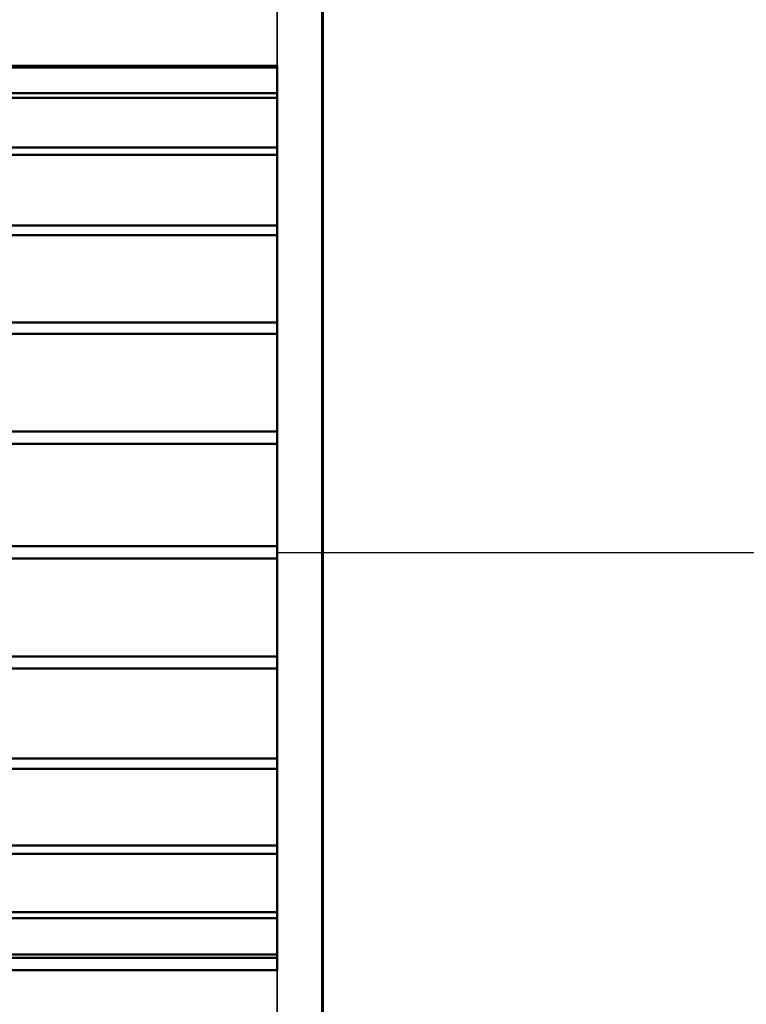
# Model space of a CAD drawing. Units: millimetres. Extents: x -1662 to 1537, y -1820 to 555.
# Drawn here: x 1156 to 1172, y -44 to -22 of the extents above; entities that cross this region are included whole.
import ezdxf

# ---------------------------------------------------------------- set-up
doc = ezdxf.new("R2010")
doc.units = ezdxf.units.MM
doc.layers.add('M-EQPM', color=7, linetype='Continuous', lineweight=30)

# ---------------------------------------------------------------- blocks, each defined once
blk = doc.blocks.new('FamilyGeomCombination_33693-_3D_')
at = {"layer": 'M-EQPM', "color": 7, "lineweight": 40, "true_color": 0xffffff}
mesh = blk.add_polyface(dxfattribs=at)
corners = [(-1162.5, -1248, 212.5), (1162.5, -1248, 212.5), (1162.5, 0, 212.5), (1147.5, 0, 212.5), (1147.5, -1233, 212.5), (-1147.5, -1233, 212.5), (-1147.5, 0, 212.5), (-1162.5, 0, 212.5)]
mesh.append_faces([[corners[k] for k in face] for face in [(4, 5, 0, 1)]], dxfattribs={"vtx1": -1, "vtx3": -1, "color": 7})
mesh.append_faces([[corners[k] for k in face] for face in [(2, 3, 4, 1)]], dxfattribs={"vtx2": -1, "color": 7})
mesh.append_faces([[corners[k] for k in face] for face in [(5, 6, 7, 0)]], dxfattribs={"vtx3": -1, "color": 7})
mesh = blk.add_polyface(dxfattribs=at)
corners = [(-1162.5, -1248, 52.35), (-1162.5, 0, 52.35), (-1147.5, 0, 52.35), (-1147.5, -1233, 52.35), (1147.5, -1233, 52.35), (1147.5, 0, 52.35), (1162.5, 0, 52.35), (1162.5, -1248, 52.35)]
mesh.append_faces([[corners[k] for k in face] for face in [(3, 0, 1, 2)]], dxfattribs={"vtx0": -1, "color": 7})
mesh.append_faces([[corners[k] for k in face] for face in [(0, 3, 4, 7)]], dxfattribs={"vtx0": -1, "vtx2": -1, "color": 7})
mesh.append_faces([[corners[k] for k in face] for face in [(6, 7, 4, 5)]], dxfattribs={"vtx1": -1, "color": 7})
mesh = blk.add_polyface(dxfattribs=at)
corners = [(1162.5, -1248, 212.5), (1162.5, -1248, 52.35), (1162.5, 0, 52.35), (1162.5, 0, 212.5)]
mesh.append_faces([[corners[k] for k in face] for face in [(0, 1, 2, 3)]], dxfattribs={"color": 7})
blk = doc.blocks.new('FamilyGeomCombination_48798-_3D_')
at = {"layer": 'M-EQPM', "color": 7, "lineweight": 40, "true_color": 0xffffff}
mesh = blk.add_polyface(dxfattribs=at)
corners = [(-1162.5, -1248, 552.5), (1162.5, -1248, 552.5), (1162.5, 0, 552.5), (1147.5, 0, 552.5), (1147.5, -1065.25, 552.5), (1147.5, -1228, 552.5), (1147.5, -1233, 552.5), (-1147.5, -1233, 552.5), (-1147.5, 0, 552.5), (-1162.5, 0, 552.5)]
mesh.append_faces([[corners[k] for k in face] for face in [(5, 6, 1, 4)]], dxfattribs={"vtx1": -1, "vtx2": -1, "color": 7})
mesh.append_faces([[corners[k] for k in face] for face in [(6, 7, 0, 1)]], dxfattribs={"vtx1": -1, "vtx3": -1, "color": 7})
mesh.append_faces([[corners[k] for k in face] for face in [(2, 3, 4, 1)]], dxfattribs={"vtx2": -1, "color": 7})
mesh.append_faces([[corners[k] for k in face] for face in [(7, 8, 9, 0)]], dxfattribs={"vtx3": -1, "color": 7})
mesh = blk.add_polyface(dxfattribs=at)
corners = [(-1162.5, -1248, 392.35), (-1162.5, 0, 392.35), (-1147.5, 0, 392.35), (-1147.5, -1233, 392.35), (1147.5, -1233, 392.35), (1147.5, 0, 392.35), (1162.5, 0, 392.35), (1162.5, -1248, 392.35)]
mesh.append_faces([[corners[k] for k in face] for face in [(3, 0, 1, 2)]], dxfattribs={"vtx0": -1, "color": 7})
mesh.append_faces([[corners[k] for k in face] for face in [(0, 3, 4, 7)]], dxfattribs={"vtx0": -1, "vtx2": -1, "color": 7})
mesh.append_faces([[corners[k] for k in face] for face in [(6, 7, 4, 5)]], dxfattribs={"vtx1": -1, "color": 7})
mesh = blk.add_polyface(dxfattribs=at)
corners = [(1162.5, -1248, 552.5), (1162.5, -1248, 392.35), (1162.5, 0, 392.35), (1162.5, 0, 552.5)]
mesh.append_faces([[corners[k] for k in face] for face in [(0, 1, 2, 3)]], dxfattribs={"color": 7})

msp = doc.modelspace()

# ---------------------------------------------------------------- linework, layer by layer
at = {"color": 96, "lineweight": 30, "true_color": 0x007f00}
for p, q in [((1161.5, -664.445, 539.47), (1161.5, 554.755, 539.47)), ((1161.5, -38.362, 532.532), (1161.5, -29.362, 532.532)), ((1161.5, -33.862, 528.032), (1161.5, -33.862, 537.032))]:
    msp.add_line(p, q, dxfattribs=at)
at = {"color": 5, "lineweight": 30, "true_color": 0x0000ff}
for p, q in [((1161.5, -33.862, 532.532), (1265.132, -33.862, 532.532)), ((1161.5, -33.862, 502.532), (1265.132, -33.862, 502.532)), ((1161.5, -33.862, 472.532), (1265.132, -33.862, 472.532)), ((1161.5, -33.862, 442.532), (1265.132, -33.862, 442.532)), ((1161.5, -33.862, 412.532), (1265.132, -33.862, 412.532))]:
    msp.add_line(p, q, dxfattribs=at)
at = {"color": 96, "lineweight": 30, "true_color": 0x007f00, "extrusion": (1, 0, 0)}
for centre, radius in [((-54.845, 539.47, 1161.5), 609.6), ((-54.845, 525.47, 1161.5), 609.6), ((-54.845, 511.47, 1161.5), 609.6), ((-54.845, 497.47, 1161.5), 609.6), ((-54.845, 483.47, 1161.5), 609.6), ((-54.845, 469.47, 1161.5), 609.6), ((-54.845, 455.47, 1161.5), 609.6), ((-54.845, 441.47, 1161.5), 609.6), ((-54.845, 427.47, 1161.5), 609.6), ((-54.845, 413.47, 1161.5), 609.6), ((-33.862, 532.532, 1161.5), 4.5), ((-33.862, 502.532, 1161.5), 4.5), ((-33.862, 472.532, 1161.5), 4.5), ((-33.862, 442.532, 1161.5), 4.5), ((-33.862, 412.532, 1161.5), 4.5)]:
    msp.add_circle(centre, radius, dxfattribs=at)

# ---------------------------------------------------------------- block references
at = {"color": 7, "lineweight": 40, "true_color": 0xffffff}
msp.add_blockref('FamilyGeomCombination_33693-_3D_', (0, 0), dxfattribs=at)
at = {"layer": 'M-EQPM', "color": 7, "lineweight": 40, "true_color": 0xffffff}
msp.add_blockref('FamilyGeomCombination_48798-_3D_', (0, 0), dxfattribs=at)

# ---------------------------------------------------------------- meshes
mesh = msp.add_polyface(dxfattribs=at)
corners = [(-1162.5, -1248, 382.5), (1162.5, -1248, 382.5), (1162.5, 0, 382.5), (1147.5, 0, 382.5), (1147.5, -1233, 382.5), (-1147.5, -1233, 382.5), (-1147.5, 0, 382.5), (-1162.5, 0, 382.5)]
mesh.append_faces([[corners[k] for k in face] for face in [(4, 5, 0, 1)]], dxfattribs={"vtx1": -1, "vtx3": -1, "color": 7})
mesh.append_faces([[corners[k] for k in face] for face in [(2, 3, 4, 1)]], dxfattribs={"vtx2": -1, "color": 7})
mesh.append_faces([[corners[k] for k in face] for face in [(5, 6, 7, 0)]], dxfattribs={"vtx3": -1, "color": 7})
mesh = msp.add_polyface(dxfattribs=at)
corners = [(-1162.5, -1248, 222.35), (-1162.5, 0, 222.35), (-1147.5, 0, 222.35), (-1147.5, -1233, 222.35), (1147.5, -1233, 222.35), (1147.5, 0, 222.35), (1162.5, 0, 222.35), (1162.5, -1248, 222.35)]
mesh.append_faces([[corners[k] for k in face] for face in [(3, 0, 1, 2)]], dxfattribs={"vtx0": -1, "color": 7})
mesh.append_faces([[corners[k] for k in face] for face in [(0, 3, 4, 7)]], dxfattribs={"vtx0": -1, "vtx2": -1, "color": 7})
mesh.append_faces([[corners[k] for k in face] for face in [(6, 7, 4, 5)]], dxfattribs={"vtx1": -1, "color": 7})
at = {"layer": 'M-EQPM', "color": 7, "lineweight": 60, "true_color": 0xccffff, "transparency": 33554529}
mesh = msp.add_polyface(dxfattribs=at)
corners = [(-1146.145, 0), (-1146.145, -1248), (1162.5, -1248), (1162.5, 0)]
mesh.append_faces([[corners[k] for k in face] for face in [(0, 1, 2, 3)]], dxfattribs={"color": 7})
mesh = msp.add_polyface(dxfattribs=at)
corners = [(1162.5, -1248, -1200), (-1146.145, -1248, -1200), (-1146.145, 0, -1200), (1162.5, 0, -1200)]
mesh.append_faces([[corners[k] for k in face] for face in [(0, 1, 2, 3)]], dxfattribs={"color": 7})
at = {"layer": 'M-EQPM', "color": 7, "lineweight": 40, "true_color": 0xffffff}
mesh = msp.add_polyface(dxfattribs=at)
corners = [(1162.5, 0, 222.35), (1162.5, 0, 382.5), (1162.5, -1248, 382.5), (1162.5, -1248, 222.35)]
mesh.append_faces([[corners[k] for k in face] for face in [(0, 1, 2, 3)]], dxfattribs={"color": 7})
at = {"layer": 'M-EQPM', "color": 7, "lineweight": 60, "true_color": 0xccffff, "transparency": 33554529}
mesh = msp.add_polyface(dxfattribs=at)
corners = [(1162.5, 0, -1200), (1162.5, 0), (1162.5, -1248), (1162.5, -1248, -1200)]
mesh.append_faces([[corners[k] for k in face] for face in [(0, 1, 2, 3)]], dxfattribs={"color": 7})
at = {"layer": 'M-EQPM', "color": 8, "lineweight": 40, "true_color": 0x7f7f7f}
mesh = msp.add_polyface(dxfattribs=at)
corners = [(1161.5, -34, 542.5), (1161.5, -31.47, 542.414), (1161.5, -29.043, 541.695), (1161.5, -26.873, 540.39), (1161.5, -25.102, 538.582), (1161.5, -23.841, 536.387), (1161.5, -23.171, 533.946), (1161.5, -23.136, 531.414), (1161.5, -23.738, 528.956), (1161.5, -24.938, 526.726), (1161.5, -26.659, 524.87), (1161.5, -28.792, 523.506), (1161.5, -31.198, 522.72), (1161.5, -33.725, 522.564), (1147.5, -33.725, 522.564), (1147.5, -31.198, 522.72), (1147.5, -28.792, 523.506), (1147.5, -26.659, 524.87), (1147.5, -24.938, 526.726), (1147.5, -23.738, 528.956), (1147.5, -23.136, 531.414), (1147.5, -23.171, 533.946), (1147.5, -23.841, 536.387), (1147.5, -25.102, 538.582), (1147.5, -26.873, 540.39), (1147.5, -29.043, 541.695), (1147.5, -31.47, 542.414), (1147.5, -34, 542.5)]
mesh.append_faces([[corners[k] for k in face] for face in [(14, 15, 12, 13)]], dxfattribs={"vtx1": -1, "color": 8})
mesh.append_faces([[corners[k] for k in face] for face in [(15, 16, 11, 12), (17, 18, 9, 10), (18, 19, 8, 9), (16, 17, 10, 11), (19, 20, 7, 8), (6, 7, 20, 21), (21, 22, 5, 6), (22, 23, 4, 5), (24, 25, 2, 3), (25, 26, 1, 2), (23, 24, 3, 4)]], dxfattribs={"vtx1": -1, "vtx3": -1, "color": 8})
mesh.append_faces([[corners[k] for k in face] for face in [(26, 27, 0, 1)]], dxfattribs={"vtx3": -1, "color": 8})
mesh = msp.add_polyface(dxfattribs=at)
corners = [(1161.5, -34, 512.5), (1161.5, -31.47, 512.414), (1161.5, -29.043, 511.695), (1161.5, -26.873, 510.39), (1161.5, -25.102, 508.582), (1161.5, -23.841, 506.387), (1161.5, -23.171, 503.946), (1161.5, -23.136, 501.414), (1161.5, -23.738, 498.955), (1161.5, -24.938, 496.726), (1161.5, -26.659, 494.87), (1161.5, -28.792, 493.506), (1161.5, -31.198, 492.72), (1161.5, -33.725, 492.564), (1147.5, -33.725, 492.564), (1147.5, -31.198, 492.72), (1147.5, -28.792, 493.506), (1147.5, -26.659, 494.87), (1147.5, -24.938, 496.726), (1147.5, -23.738, 498.955), (1147.5, -23.136, 501.414), (1147.5, -23.171, 503.946), (1147.5, -23.841, 506.387), (1147.5, -25.102, 508.582), (1147.5, -26.873, 510.39), (1147.5, -29.043, 511.695), (1147.5, -31.47, 512.414), (1147.5, -34, 512.5)]
mesh.append_faces([[corners[k] for k in face] for face in [(14, 15, 12, 13)]], dxfattribs={"vtx1": -1, "color": 8})
mesh.append_faces([[corners[k] for k in face] for face in [(15, 16, 11, 12), (17, 18, 9, 10), (18, 19, 8, 9), (16, 17, 10, 11), (19, 20, 7, 8), (6, 7, 20, 21), (21, 22, 5, 6), (22, 23, 4, 5), (24, 25, 2, 3), (25, 26, 1, 2), (23, 24, 3, 4)]], dxfattribs={"vtx1": -1, "vtx3": -1, "color": 8})
mesh.append_faces([[corners[k] for k in face] for face in [(26, 27, 0, 1)]], dxfattribs={"vtx3": -1, "color": 8})
mesh = msp.add_polyface(dxfattribs=at)
corners = [(1161.5, -34, 482.5), (1161.5, -31.47, 482.414), (1161.5, -29.043, 481.695), (1161.5, -26.873, 480.39), (1161.5, -25.102, 478.582), (1161.5, -23.841, 476.387), (1161.5, -23.171, 473.946), (1161.5, -23.136, 471.414), (1161.5, -23.738, 468.955), (1161.5, -24.938, 466.726), (1161.5, -26.659, 464.87), (1161.5, -28.792, 463.506), (1161.5, -31.198, 462.72), (1161.5, -33.725, 462.564), (1147.5, -33.725, 462.564), (1147.5, -31.198, 462.72), (1147.5, -28.792, 463.506), (1147.5, -26.659, 464.87), (1147.5, -24.938, 466.726), (1147.5, -23.738, 468.955), (1147.5, -23.136, 471.414), (1147.5, -23.171, 473.946), (1147.5, -23.841, 476.387), (1147.5, -25.102, 478.582), (1147.5, -26.873, 480.39), (1147.5, -29.043, 481.695), (1147.5, -31.47, 482.414), (1147.5, -34, 482.5)]
mesh.append_faces([[corners[k] for k in face] for face in [(14, 15, 12, 13)]], dxfattribs={"vtx1": -1, "color": 8})
mesh.append_faces([[corners[k] for k in face] for face in [(15, 16, 11, 12), (17, 18, 9, 10), (18, 19, 8, 9), (16, 17, 10, 11), (19, 20, 7, 8), (6, 7, 20, 21), (21, 22, 5, 6), (22, 23, 4, 5), (24, 25, 2, 3), (25, 26, 1, 2), (23, 24, 3, 4)]], dxfattribs={"vtx1": -1, "vtx3": -1, "color": 8})
mesh.append_faces([[corners[k] for k in face] for face in [(26, 27, 0, 1)]], dxfattribs={"vtx3": -1, "color": 8})
mesh = msp.add_polyface(dxfattribs=at)
corners = [(1161.5, -34, 452.5), (1161.5, -31.47, 452.414), (1161.5, -29.043, 451.695), (1161.5, -26.873, 450.39), (1161.5, -25.102, 448.582), (1161.5, -23.841, 446.387), (1161.5, -23.171, 443.946), (1161.5, -23.136, 441.414), (1161.5, -23.738, 438.956), (1161.5, -24.938, 436.726), (1161.5, -26.659, 434.87), (1161.5, -28.792, 433.506), (1161.5, -31.198, 432.72), (1161.5, -33.725, 432.564), (1147.5, -33.725, 432.564), (1147.5, -31.198, 432.72), (1147.5, -28.792, 433.506), (1147.5, -26.659, 434.87), (1147.5, -24.938, 436.726), (1147.5, -23.738, 438.956), (1147.5, -23.136, 441.414), (1147.5, -23.171, 443.946), (1147.5, -23.841, 446.387), (1147.5, -25.102, 448.582), (1147.5, -26.873, 450.39), (1147.5, -29.043, 451.695), (1147.5, -31.47, 452.414), (1147.5, -34, 452.5)]
mesh.append_faces([[corners[k] for k in face] for face in [(14, 15, 12, 13)]], dxfattribs={"vtx1": -1, "color": 8})
mesh.append_faces([[corners[k] for k in face] for face in [(15, 16, 11, 12), (17, 18, 9, 10), (18, 19, 8, 9), (16, 17, 10, 11), (19, 20, 7, 8), (6, 7, 20, 21), (21, 22, 5, 6), (22, 23, 4, 5), (24, 25, 2, 3), (25, 26, 1, 2), (23, 24, 3, 4)]], dxfattribs={"vtx1": -1, "vtx3": -1, "color": 8})
mesh.append_faces([[corners[k] for k in face] for face in [(26, 27, 0, 1)]], dxfattribs={"vtx3": -1, "color": 8})
mesh = msp.add_polyface(dxfattribs=at)
corners = [(1161.5, -34, 422.5), (1161.5, -31.47, 422.414), (1161.5, -29.043, 421.695), (1161.5, -26.873, 420.39), (1161.5, -25.102, 418.582), (1161.5, -23.841, 416.387), (1161.5, -23.171, 413.946), (1161.5, -23.136, 411.414), (1161.5, -23.738, 408.955), (1161.5, -24.938, 406.726), (1161.5, -26.659, 404.87), (1161.5, -28.792, 403.506), (1161.5, -31.198, 402.72), (1161.5, -33.725, 402.564), (1147.5, -33.725, 402.564), (1147.5, -31.198, 402.72), (1147.5, -28.792, 403.506), (1147.5, -26.659, 404.87), (1147.5, -24.938, 406.726), (1147.5, -23.738, 408.955), (1147.5, -23.136, 411.414), (1147.5, -23.171, 413.946), (1147.5, -23.841, 416.387), (1147.5, -25.102, 418.582), (1147.5, -26.873, 420.39), (1147.5, -29.043, 421.695), (1147.5, -31.47, 422.414), (1147.5, -34, 422.5)]
mesh.append_faces([[corners[k] for k in face] for face in [(14, 15, 12, 13)]], dxfattribs={"vtx1": -1, "color": 8})
mesh.append_faces([[corners[k] for k in face] for face in [(15, 16, 11, 12), (17, 18, 9, 10), (18, 19, 8, 9), (16, 17, 10, 11), (19, 20, 7, 8), (6, 7, 20, 21), (21, 22, 5, 6), (22, 23, 4, 5), (24, 25, 2, 3), (25, 26, 1, 2), (23, 24, 3, 4)]], dxfattribs={"vtx1": -1, "vtx3": -1, "color": 8})
mesh.append_faces([[corners[k] for k in face] for face in [(26, 27, 0, 1)]], dxfattribs={"vtx3": -1, "color": 8})
mesh = msp.add_polyface(dxfattribs=at)
corners = [(1161.5, -34, 542.5), (1161.5, -36.421, 541.966), (1161.5, -38.637, 540.852), (1161.5, -40.51, 539.227), (1161.5, -41.926, 537.191), (1161.5, -42.798, 534.87), (1161.5, -43.071, 532.405), (1161.5, -42.73, 529.949), (1161.5, -41.795, 527.652), (1161.5, -40.323, 525.656), (1161.5, -38.406, 524.084), (1161.5, -36.16, 523.032), (1161.5, -33.725, 522.564), (1161.5, -31.198, 522.72), (1161.5, -28.792, 523.506), (1161.5, -26.659, 524.87), (1161.5, -24.938, 526.726), (1161.5, -23.738, 528.956), (1161.5, -23.136, 531.414), (1161.5, -23.171, 533.946), (1161.5, -23.841, 536.387), (1161.5, -25.102, 538.582), (1161.5, -26.873, 540.39), (1161.5, -29.043, 541.695), (1161.5, -31.47, 542.414)]
mesh.append_faces([[corners[k] for k in face] for face in [(6, 4, 5)]], dxfattribs={"vtx0": -1, "color": 8})
mesh.append_faces([[corners[k] for k in face] for face in [(17, 11, 15, 16)]], dxfattribs={"vtx0": -1, "vtx1": -1, "color": 8})
mesh.append_faces([[corners[k] for k in face] for face in [(11, 17, 24, 8)]], dxfattribs={"vtx0": -1, "vtx1": -1, "vtx2": -1, "vtx3": -1, "color": 8})
mesh.append_faces([[corners[k] for k in face] for face in [(2, 8, 24, 0)]], dxfattribs={"vtx0": -1, "vtx1": -1, "vtx3": -1, "color": 8})
mesh.append_faces([[corners[k] for k in face] for face in [(24, 17, 18, 19), (24, 19, 20, 21)]], dxfattribs={"vtx0": -1, "vtx3": -1, "color": 8})
mesh.append_faces([[corners[k] for k in face] for face in [(10, 11, 8, 9)]], dxfattribs={"vtx1": -1, "color": 8})
mesh.append_faces([[corners[k] for k in face] for face in [(11, 12, 13), (22, 23, 24, 21), (0, 1, 2)]], dxfattribs={"vtx2": -1, "color": 8})
mesh.append_faces([[corners[k] for k in face] for face in [(13, 14, 15, 11), (6, 7, 8, 4), (2, 3, 4, 8)]], dxfattribs={"vtx2": -1, "vtx3": -1, "color": 8})
mesh = msp.add_polyface(dxfattribs=at)
corners = [(1161.5, -34, 512.5), (1161.5, -36.421, 511.966), (1161.5, -38.637, 510.852), (1161.5, -40.51, 509.227), (1161.5, -41.926, 507.191), (1161.5, -42.798, 504.87), (1161.5, -43.071, 502.405), (1161.5, -42.73, 499.949), (1161.5, -41.795, 497.652), (1161.5, -40.323, 495.656), (1161.5, -38.406, 494.084), (1161.5, -36.16, 493.032), (1161.5, -33.725, 492.564), (1161.5, -31.198, 492.72), (1161.5, -28.792, 493.506), (1161.5, -26.659, 494.87), (1161.5, -24.938, 496.726), (1161.5, -23.738, 498.955), (1161.5, -23.136, 501.414), (1161.5, -23.171, 503.946), (1161.5, -23.841, 506.387), (1161.5, -25.102, 508.582), (1161.5, -26.873, 510.39), (1161.5, -29.043, 511.695), (1161.5, -31.47, 512.414)]
mesh.append_faces([[corners[k] for k in face] for face in [(6, 4, 5)]], dxfattribs={"vtx0": -1, "color": 8})
mesh.append_faces([[corners[k] for k in face] for face in [(17, 11, 15, 16)]], dxfattribs={"vtx0": -1, "vtx1": -1, "color": 8})
mesh.append_faces([[corners[k] for k in face] for face in [(11, 17, 24, 8)]], dxfattribs={"vtx0": -1, "vtx1": -1, "vtx2": -1, "vtx3": -1, "color": 8})
mesh.append_faces([[corners[k] for k in face] for face in [(2, 8, 24, 0)]], dxfattribs={"vtx0": -1, "vtx1": -1, "vtx3": -1, "color": 8})
mesh.append_faces([[corners[k] for k in face] for face in [(24, 17, 18, 19), (24, 19, 20, 21)]], dxfattribs={"vtx0": -1, "vtx3": -1, "color": 8})
mesh.append_faces([[corners[k] for k in face] for face in [(10, 11, 8, 9)]], dxfattribs={"vtx1": -1, "color": 8})
mesh.append_faces([[corners[k] for k in face] for face in [(11, 12, 13), (22, 23, 24, 21), (0, 1, 2)]], dxfattribs={"vtx2": -1, "color": 8})
mesh.append_faces([[corners[k] for k in face] for face in [(13, 14, 15, 11), (6, 7, 8, 4), (2, 3, 4, 8)]], dxfattribs={"vtx2": -1, "vtx3": -1, "color": 8})
mesh = msp.add_polyface(dxfattribs=at)
corners = [(1161.5, -34, 482.5), (1161.5, -36.421, 481.966), (1161.5, -38.637, 480.852), (1161.5, -40.51, 479.227), (1161.5, -41.926, 477.191), (1161.5, -42.798, 474.87), (1161.5, -43.071, 472.405), (1161.5, -42.73, 469.949), (1161.5, -41.795, 467.652), (1161.5, -40.323, 465.656), (1161.5, -38.406, 464.084), (1161.5, -36.16, 463.032), (1161.5, -33.725, 462.564), (1161.5, -31.198, 462.72), (1161.5, -28.792, 463.506), (1161.5, -26.659, 464.87), (1161.5, -24.938, 466.726), (1161.5, -23.738, 468.955), (1161.5, -23.136, 471.414), (1161.5, -23.171, 473.946), (1161.5, -23.841, 476.387), (1161.5, -25.102, 478.582), (1161.5, -26.873, 480.39), (1161.5, -29.043, 481.695), (1161.5, -31.47, 482.414)]
mesh.append_faces([[corners[k] for k in face] for face in [(6, 4, 5)]], dxfattribs={"vtx0": -1, "color": 8})
mesh.append_faces([[corners[k] for k in face] for face in [(17, 11, 15, 16)]], dxfattribs={"vtx0": -1, "vtx1": -1, "color": 8})
mesh.append_faces([[corners[k] for k in face] for face in [(11, 17, 24, 8)]], dxfattribs={"vtx0": -1, "vtx1": -1, "vtx2": -1, "vtx3": -1, "color": 8})
mesh.append_faces([[corners[k] for k in face] for face in [(2, 8, 24, 0)]], dxfattribs={"vtx0": -1, "vtx1": -1, "vtx3": -1, "color": 8})
mesh.append_faces([[corners[k] for k in face] for face in [(24, 17, 18, 19), (24, 19, 20, 21)]], dxfattribs={"vtx0": -1, "vtx3": -1, "color": 8})
mesh.append_faces([[corners[k] for k in face] for face in [(10, 11, 8, 9)]], dxfattribs={"vtx1": -1, "color": 8})
mesh.append_faces([[corners[k] for k in face] for face in [(11, 12, 13), (22, 23, 24, 21), (0, 1, 2)]], dxfattribs={"vtx2": -1, "color": 8})
mesh.append_faces([[corners[k] for k in face] for face in [(13, 14, 15, 11), (6, 7, 8, 4), (2, 3, 4, 8)]], dxfattribs={"vtx2": -1, "vtx3": -1, "color": 8})
mesh = msp.add_polyface(dxfattribs=at)
corners = [(1161.5, -34, 452.5), (1161.5, -36.421, 451.966), (1161.5, -38.637, 450.852), (1161.5, -40.51, 449.227), (1161.5, -41.926, 447.191), (1161.5, -42.798, 444.87), (1161.5, -43.071, 442.405), (1161.5, -42.73, 439.949), (1161.5, -41.795, 437.652), (1161.5, -40.323, 435.656), (1161.5, -38.406, 434.084), (1161.5, -36.16, 433.032), (1161.5, -33.725, 432.564), (1161.5, -31.198, 432.72), (1161.5, -28.792, 433.506), (1161.5, -26.659, 434.87), (1161.5, -24.938, 436.726), (1161.5, -23.738, 438.956), (1161.5, -23.136, 441.414), (1161.5, -23.171, 443.946), (1161.5, -23.841, 446.387), (1161.5, -25.102, 448.582), (1161.5, -26.873, 450.39), (1161.5, -29.043, 451.695), (1161.5, -31.47, 452.414)]
mesh.append_faces([[corners[k] for k in face] for face in [(6, 4, 5)]], dxfattribs={"vtx0": -1, "color": 8})
mesh.append_faces([[corners[k] for k in face] for face in [(17, 11, 15, 16)]], dxfattribs={"vtx0": -1, "vtx1": -1, "color": 8})
mesh.append_faces([[corners[k] for k in face] for face in [(11, 17, 24, 8)]], dxfattribs={"vtx0": -1, "vtx1": -1, "vtx2": -1, "vtx3": -1, "color": 8})
mesh.append_faces([[corners[k] for k in face] for face in [(2, 8, 24, 0)]], dxfattribs={"vtx0": -1, "vtx1": -1, "vtx3": -1, "color": 8})
mesh.append_faces([[corners[k] for k in face] for face in [(24, 17, 18, 19), (24, 19, 20, 21)]], dxfattribs={"vtx0": -1, "vtx3": -1, "color": 8})
mesh.append_faces([[corners[k] for k in face] for face in [(10, 11, 8, 9)]], dxfattribs={"vtx1": -1, "color": 8})
mesh.append_faces([[corners[k] for k in face] for face in [(11, 12, 13), (22, 23, 24, 21), (0, 1, 2)]], dxfattribs={"vtx2": -1, "color": 8})
mesh.append_faces([[corners[k] for k in face] for face in [(13, 14, 15, 11), (6, 7, 8, 4), (2, 3, 4, 8)]], dxfattribs={"vtx2": -1, "vtx3": -1, "color": 8})
mesh = msp.add_polyface(dxfattribs=at)
corners = [(1161.5, -34, 422.5), (1161.5, -36.421, 421.966), (1161.5, -38.637, 420.852), (1161.5, -40.51, 419.227), (1161.5, -41.926, 417.191), (1161.5, -42.798, 414.87), (1161.5, -43.071, 412.405), (1161.5, -42.73, 409.949), (1161.5, -41.795, 407.652), (1161.5, -40.323, 405.656), (1161.5, -38.406, 404.084), (1161.5, -36.16, 403.032), (1161.5, -33.725, 402.564), (1161.5, -31.198, 402.72), (1161.5, -28.792, 403.506), (1161.5, -26.659, 404.87), (1161.5, -24.938, 406.726), (1161.5, -23.738, 408.955), (1161.5, -23.136, 411.414), (1161.5, -23.171, 413.946), (1161.5, -23.841, 416.387), (1161.5, -25.102, 418.582), (1161.5, -26.873, 420.39), (1161.5, -29.043, 421.695), (1161.5, -31.47, 422.414)]
mesh.append_faces([[corners[k] for k in face] for face in [(6, 4, 5)]], dxfattribs={"vtx0": -1, "color": 8})
mesh.append_faces([[corners[k] for k in face] for face in [(17, 11, 15, 16)]], dxfattribs={"vtx0": -1, "vtx1": -1, "color": 8})
mesh.append_faces([[corners[k] for k in face] for face in [(11, 17, 24, 8)]], dxfattribs={"vtx0": -1, "vtx1": -1, "vtx2": -1, "vtx3": -1, "color": 8})
mesh.append_faces([[corners[k] for k in face] for face in [(2, 8, 24, 0)]], dxfattribs={"vtx0": -1, "vtx1": -1, "vtx3": -1, "color": 8})
mesh.append_faces([[corners[k] for k in face] for face in [(24, 17, 18, 19), (24, 19, 20, 21)]], dxfattribs={"vtx0": -1, "vtx3": -1, "color": 8})
mesh.append_faces([[corners[k] for k in face] for face in [(10, 11, 8, 9)]], dxfattribs={"vtx1": -1, "color": 8})
mesh.append_faces([[corners[k] for k in face] for face in [(11, 12, 13), (22, 23, 24, 21), (0, 1, 2)]], dxfattribs={"vtx2": -1, "color": 8})
mesh.append_faces([[corners[k] for k in face] for face in [(13, 14, 15, 11), (6, 7, 8, 4), (2, 3, 4, 8)]], dxfattribs={"vtx2": -1, "vtx3": -1, "color": 8})
mesh = msp.add_polyface(dxfattribs=at)
corners = [(1161.5, -33.725, 522.564), (1161.5, -36.16, 523.032), (1161.5, -38.406, 524.084), (1161.5, -40.323, 525.656), (1161.5, -41.795, 527.652), (1161.5, -42.73, 529.949), (1161.5, -43.071, 532.405), (1161.5, -42.798, 534.87), (1161.5, -41.926, 537.191), (1161.5, -40.51, 539.227), (1161.5, -38.637, 540.852), (1161.5, -36.421, 541.966), (1161.5, -34, 542.5), (1147.5, -34, 542.5), (1147.5, -36.421, 541.966), (1147.5, -38.637, 540.852), (1147.5, -40.51, 539.227), (1147.5, -41.926, 537.191), (1147.5, -42.798, 534.87), (1147.5, -43.071, 532.405), (1147.5, -42.73, 529.949), (1147.5, -41.795, 527.652), (1147.5, -40.323, 525.656), (1147.5, -38.406, 524.084), (1147.5, -36.16, 523.032), (1147.5, -33.725, 522.564)]
mesh.append_faces([[corners[k] for k in face] for face in [(13, 14, 11, 12), (0, 1, 24, 25)]], dxfattribs={"vtx1": -1, "color": 8})
mesh.append_faces([[corners[k] for k in face] for face in [(14, 15, 10, 11), (16, 17, 8, 9), (15, 16, 9, 10), (17, 18, 7, 8), (6, 7, 18, 19), (19, 20, 5, 6), (20, 21, 4, 5), (22, 23, 2, 3), (21, 22, 3, 4), (23, 24, 1, 2)]], dxfattribs={"vtx1": -1, "vtx3": -1, "color": 8})
mesh = msp.add_polyface(dxfattribs=at)
corners = [(1161.5, -33.725, 492.564), (1161.5, -36.16, 493.032), (1161.5, -38.406, 494.084), (1161.5, -40.323, 495.656), (1161.5, -41.795, 497.652), (1161.5, -42.73, 499.949), (1161.5, -43.071, 502.405), (1161.5, -42.798, 504.87), (1161.5, -41.926, 507.191), (1161.5, -40.51, 509.227), (1161.5, -38.637, 510.852), (1161.5, -36.421, 511.966), (1161.5, -34, 512.5), (1147.5, -34, 512.5), (1147.5, -36.421, 511.966), (1147.5, -38.637, 510.852), (1147.5, -40.51, 509.227), (1147.5, -41.926, 507.191), (1147.5, -42.798, 504.87), (1147.5, -43.071, 502.405), (1147.5, -42.73, 499.949), (1147.5, -41.795, 497.652), (1147.5, -40.323, 495.656), (1147.5, -38.406, 494.084), (1147.5, -36.16, 493.032), (1147.5, -33.725, 492.564)]
mesh.append_faces([[corners[k] for k in face] for face in [(13, 14, 11, 12), (0, 1, 24, 25)]], dxfattribs={"vtx1": -1, "color": 8})
mesh.append_faces([[corners[k] for k in face] for face in [(14, 15, 10, 11), (16, 17, 8, 9), (15, 16, 9, 10), (17, 18, 7, 8), (6, 7, 18, 19), (19, 20, 5, 6), (20, 21, 4, 5), (22, 23, 2, 3), (21, 22, 3, 4), (23, 24, 1, 2)]], dxfattribs={"vtx1": -1, "vtx3": -1, "color": 8})
mesh = msp.add_polyface(dxfattribs=at)
corners = [(1161.5, -33.725, 462.564), (1161.5, -36.16, 463.032), (1161.5, -38.406, 464.084), (1161.5, -40.323, 465.656), (1161.5, -41.795, 467.652), (1161.5, -42.73, 469.949), (1161.5, -43.071, 472.405), (1161.5, -42.798, 474.87), (1161.5, -41.926, 477.191), (1161.5, -40.51, 479.227), (1161.5, -38.637, 480.852), (1161.5, -36.421, 481.966), (1161.5, -34, 482.5), (1147.5, -34, 482.5), (1147.5, -36.421, 481.966), (1147.5, -38.637, 480.852), (1147.5, -40.51, 479.227), (1147.5, -41.926, 477.191), (1147.5, -42.798, 474.87), (1147.5, -43.071, 472.405), (1147.5, -42.73, 469.949), (1147.5, -41.795, 467.652), (1147.5, -40.323, 465.656), (1147.5, -38.406, 464.084), (1147.5, -36.16, 463.032), (1147.5, -33.725, 462.564)]
mesh.append_faces([[corners[k] for k in face] for face in [(13, 14, 11, 12), (0, 1, 24, 25)]], dxfattribs={"vtx1": -1, "color": 8})
mesh.append_faces([[corners[k] for k in face] for face in [(14, 15, 10, 11), (16, 17, 8, 9), (15, 16, 9, 10), (17, 18, 7, 8), (6, 7, 18, 19), (19, 20, 5, 6), (20, 21, 4, 5), (22, 23, 2, 3), (21, 22, 3, 4), (23, 24, 1, 2)]], dxfattribs={"vtx1": -1, "vtx3": -1, "color": 8})
mesh = msp.add_polyface(dxfattribs=at)
corners = [(1161.5, -33.725, 432.564), (1161.5, -36.16, 433.032), (1161.5, -38.406, 434.084), (1161.5, -40.323, 435.656), (1161.5, -41.795, 437.652), (1161.5, -42.73, 439.949), (1161.5, -43.071, 442.405), (1161.5, -42.798, 444.87), (1161.5, -41.926, 447.191), (1161.5, -40.51, 449.227), (1161.5, -38.637, 450.852), (1161.5, -36.421, 451.966), (1161.5, -34, 452.5), (1147.5, -34, 452.5), (1147.5, -36.421, 451.966), (1147.5, -38.637, 450.852), (1147.5, -40.51, 449.227), (1147.5, -41.926, 447.191), (1147.5, -42.798, 444.87), (1147.5, -43.071, 442.405), (1147.5, -42.73, 439.949), (1147.5, -41.795, 437.652), (1147.5, -40.323, 435.656), (1147.5, -38.406, 434.084), (1147.5, -36.16, 433.032), (1147.5, -33.725, 432.564)]
mesh.append_faces([[corners[k] for k in face] for face in [(13, 14, 11, 12), (0, 1, 24, 25)]], dxfattribs={"vtx1": -1, "color": 8})
mesh.append_faces([[corners[k] for k in face] for face in [(14, 15, 10, 11), (16, 17, 8, 9), (15, 16, 9, 10), (17, 18, 7, 8), (6, 7, 18, 19), (19, 20, 5, 6), (20, 21, 4, 5), (22, 23, 2, 3), (21, 22, 3, 4), (23, 24, 1, 2)]], dxfattribs={"vtx1": -1, "vtx3": -1, "color": 8})
mesh = msp.add_polyface(dxfattribs=at)
corners = [(1161.5, -33.725, 402.564), (1161.5, -36.16, 403.032), (1161.5, -38.406, 404.084), (1161.5, -40.323, 405.656), (1161.5, -41.795, 407.652), (1161.5, -42.73, 409.949), (1161.5, -43.071, 412.405), (1161.5, -42.798, 414.87), (1161.5, -41.926, 417.191), (1161.5, -40.51, 419.227), (1161.5, -38.637, 420.852), (1161.5, -36.421, 421.966), (1161.5, -34, 422.5), (1147.5, -34, 422.5), (1147.5, -36.421, 421.966), (1147.5, -38.637, 420.852), (1147.5, -40.51, 419.227), (1147.5, -41.926, 417.191), (1147.5, -42.798, 414.87), (1147.5, -43.071, 412.405), (1147.5, -42.73, 409.949), (1147.5, -41.795, 407.652), (1147.5, -40.323, 405.656), (1147.5, -38.406, 404.084), (1147.5, -36.16, 403.032), (1147.5, -33.725, 402.564)]
mesh.append_faces([[corners[k] for k in face] for face in [(13, 14, 11, 12), (0, 1, 24, 25)]], dxfattribs={"vtx1": -1, "color": 8})
mesh.append_faces([[corners[k] for k in face] for face in [(14, 15, 10, 11), (16, 17, 8, 9), (15, 16, 9, 10), (17, 18, 7, 8), (6, 7, 18, 19), (19, 20, 5, 6), (20, 21, 4, 5), (22, 23, 2, 3), (21, 22, 3, 4), (23, 24, 1, 2)]], dxfattribs={"vtx1": -1, "vtx3": -1, "color": 8})

doc.saveas('drawing.dxf')
